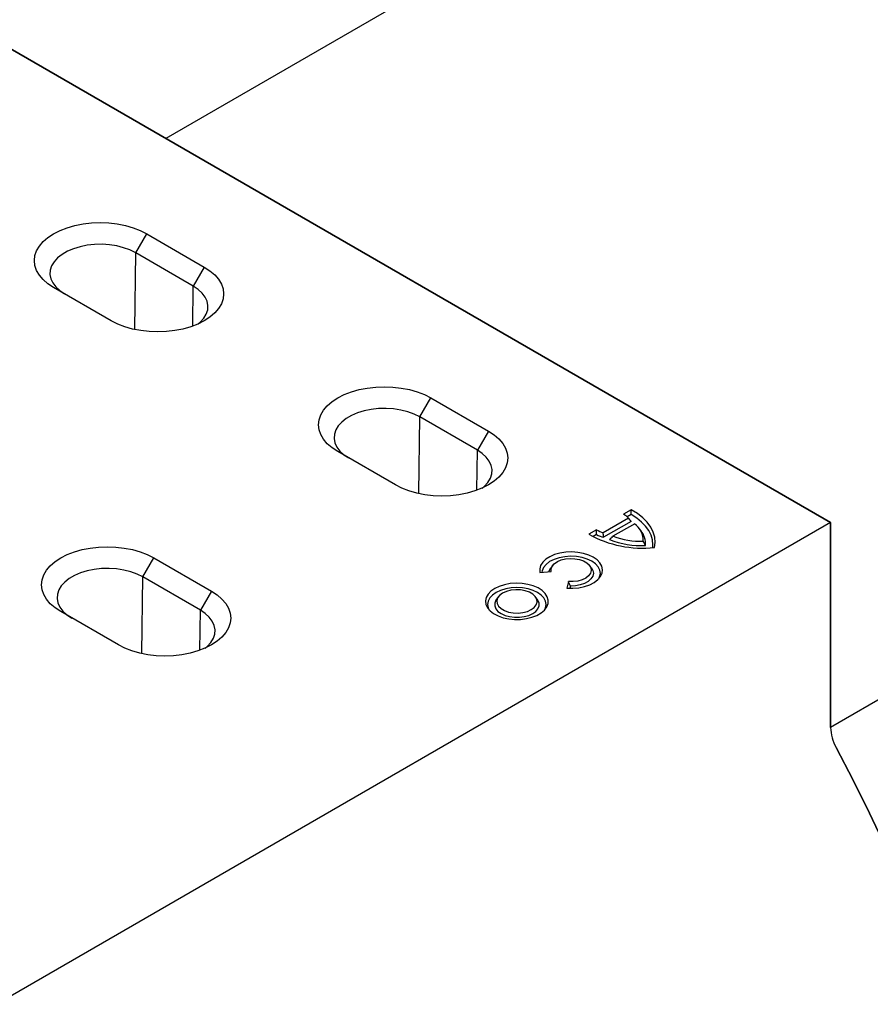
# Model space of a CAD drawing. Units: millimetres. Extents: x 0 to 8978, y 0 to 6348.
# Drawn here: x 2672 to 3005, y 1439 to 1823 of the extents above; entities that cross this region are included whole.
import ezdxf

# ---------------------------------------------------------------- set-up
doc = ezdxf.new("R2010")
doc.units = ezdxf.units.MM
doc.layers.add('DUENN', color=4, linetype='Continuous')
doc.layers.add('SICHTBAR', color=7, linetype='Continuous', lineweight=25)

msp = doc.modelspace()

# ---------------------------------------------------------------- linework, layer by layer
at = {"color": 1, "linetype": 'Continuous', "lineweight": 30}
for p, q in [((3526.29, 2237.06), (2729.53, 1777.1)), ((3855.38, 2047.08), (2989.34, 1547.12))]:
    msp.add_line(p, q, dxfattribs=at)
at = {"color": 94, "linetype": 'Continuous', "lineweight": 30}
for p, q in [((2989.33, 1627.12), (2660.26, 1817.09)), ((2989.33, 1547.12), (2989.33, 1627.12))]:
    msp.add_line(p, q, dxfattribs=at)
at = {"color": 7, "linetype": 'Continuous', "lineweight": 30}
for p, q in [((2722.09, 1739.9), (2744.61, 1726.9)), ((2708.23, 1705.91), (2685.72, 1718.91)), ((2833.11, 1675.81), (2855.62, 1662.81)), ((2819.25, 1641.82), (2796.74, 1654.81)), ((2989.33, 1627.12), (2365.82, 1267.17)), ((2724.86, 1613.32), (2747.38, 1600.32)), ((2711.01, 1579.33), (2688.49, 1592.32))]:
    msp.add_line(p, q, dxfattribs=at)
at = {"color": 7, "linetype": 'Continuous', "lineweight": 30, "flags": 128}
for points in [[(2685.72, 1718.91), (2683.5, 1720.37), (2681.63, 1721.98), (2680.14, 1723.72), (2679.06, 1725.56), (2678.41, 1727.47), (2678.19, 1729.4), (2678.41, 1731.34), (2679.06, 1733.25), (2680.14, 1735.09), (2681.63, 1736.83), (2683.5, 1738.44), (2685.72, 1739.9), (2688.25, 1741.18), (2691.04, 1742.26), (2694.06, 1743.12), (2697.25, 1743.74), (2700.55, 1744.12), (2703.9, 1744.25), (2707.26, 1744.12), (2710.56, 1743.74), (2713.75, 1743.12), (2716.76, 1742.26), (2719.56, 1741.18), (2722.09, 1739.9)], [(2744.61, 1726.9), (2746.82, 1725.44), (2748.69, 1723.83), (2750.18, 1722.09), (2751.26, 1720.25), (2751.92, 1718.34), (2752.14, 1716.41), (2751.92, 1714.47), (2751.26, 1712.56), (2750.18, 1710.72), (2748.69, 1708.98), (2746.82, 1707.37), (2744.61, 1705.91), (2742.08, 1704.63), (2739.28, 1703.55), (2736.26, 1702.69), (2733.08, 1702.06), (2729.78, 1701.69), (2726.42, 1701.56), (2723.06, 1701.69), (2719.76, 1702.06), (2716.58, 1702.69), (2713.56, 1703.55), (2710.76, 1704.63), (2708.23, 1705.91)], [(2796.74, 1654.81), (2794.52, 1656.28), (2792.65, 1657.89), (2791.16, 1659.63), (2790.08, 1661.47), (2789.43, 1663.38), (2789.2, 1665.31), (2789.43, 1667.25), (2790.08, 1669.16), (2791.16, 1671), (2792.65, 1672.74), (2794.52, 1674.35), (2796.74, 1675.81), (2799.27, 1677.09), (2802.06, 1678.17), (2805.08, 1679.03), (2808.27, 1679.65), (2811.57, 1680.03), (2814.92, 1680.16), (2818.28, 1680.03), (2821.58, 1679.65), (2824.77, 1679.03), (2827.78, 1678.17), (2830.58, 1677.09), (2833.11, 1675.81)], [(2855.62, 1662.81), (2857.84, 1661.35), (2859.71, 1659.74), (2861.2, 1658), (2862.28, 1656.16), (2862.94, 1654.25), (2863.16, 1652.32), (2862.94, 1650.38), (2862.28, 1648.47), (2861.2, 1646.63), (2859.71, 1644.89), (2857.84, 1643.28), (2855.62, 1641.82), (2853.1, 1640.54), (2850.3, 1639.46), (2847.28, 1638.6), (2844.1, 1637.97), (2840.8, 1637.6), (2837.44, 1637.47), (2834.08, 1637.6), (2830.78, 1637.97), (2827.6, 1638.6), (2824.58, 1639.46), (2821.78, 1640.54), (2819.25, 1641.82)], [(2688.49, 1592.32), (2686.27, 1593.78), (2684.4, 1595.4), (2682.91, 1597.14), (2681.83, 1598.98), (2681.18, 1600.88), (2680.96, 1602.82), (2681.18, 1604.76), (2681.83, 1606.67), (2682.91, 1608.5), (2684.4, 1610.25), (2686.27, 1611.86), (2688.49, 1613.32), (2691.02, 1614.6), (2693.82, 1615.68), (2696.83, 1616.54), (2700.02, 1617.16), (2703.32, 1617.54), (2706.68, 1617.67), (2710.03, 1617.54), (2713.33, 1617.16), (2716.52, 1616.54), (2719.53, 1615.68), (2722.33, 1614.6), (2724.86, 1613.32)], [(2747.38, 1600.32), (2749.59, 1598.86), (2751.46, 1597.25), (2752.95, 1595.51), (2754.03, 1593.67), (2754.69, 1591.76), (2754.91, 1589.82), (2754.69, 1587.89), (2754.03, 1585.98), (2752.95, 1584.14), (2751.46, 1582.4), (2749.59, 1580.79), (2747.38, 1579.33), (2744.85, 1578.05), (2742.05, 1576.97), (2739.03, 1576.11), (2735.85, 1575.48), (2732.55, 1575.1), (2729.19, 1574.98), (2725.83, 1575.1), (2722.53, 1575.48), (2719.35, 1576.11), (2716.33, 1576.97), (2713.53, 1578.05), (2711.01, 1579.33)]]:
    msp.add_lwpolyline(points, dxfattribs=at)
at = {"color": 94, "linetype": 'Continuous', "lineweight": 30, "flags": 128}
msp.add_lwpolyline([(3010.62, 1500.72), (3004.48, 1513.65), (2998.1, 1526.5), (2991.49, 1539.27)], dxfattribs=at)
at = {"color": 94, "linetype": 'Continuous', "lineweight": 30}
msp.add_arc((3006.62, 1547.65), 17.3, 181.7565, 208.9876, dxfattribs=at)
at = {"layer": 'DUENN', "color": 7}
for p, q in [((2717.79, 1732.45), (2722.09, 1739.9)), ((2717.43, 1702.5), (2717.79, 1732.45)), ((2740.3, 1719.45), (2717.79, 1732.45)), ((2744.61, 1726.9), (2740.3, 1719.45)), ((2740.11, 1703.84), (2740.3, 1719.45)), ((2828.81, 1668.36), (2833.11, 1675.81)), ((2828.45, 1638.41), (2828.81, 1668.36)), ((2851.32, 1655.36), (2828.81, 1668.36)), ((2855.62, 1662.81), (2851.32, 1655.36)), ((2851.13, 1639.75), (2851.32, 1655.36)), ((2911.39, 1632.12), (2908.37, 1630.37)), ((2911.41, 1630.23), (2909.86, 1629.34)), ((2910.35, 1628.87), (2900.47, 1623.16)), ((2911.39, 1627.58), (2900.63, 1621.36)), ((2912.77, 1626.66), (2904.3, 1621.77)), ((2897.87, 1624.31), (2894.84, 1622.56)), ((2915.16, 1623.96), (2914.39, 1624.96)), ((2897.88, 1622.43), (2896.49, 1621.62)), ((2720.56, 1605.87), (2724.86, 1613.32)), ((2875.74, 1607.62), (2880.14, 1607.96)), ((2880.75, 1610.4), (2879.98, 1609.4)), ((2895.86, 1609.4), (2895.09, 1610.4)), ((2720.2, 1575.92), (2720.56, 1605.87)), ((2743.07, 1592.87), (2720.56, 1605.87)), ((2886.9, 1604.05), (2886.32, 1601.52)), ((2747.38, 1600.32), (2743.07, 1592.87)), ((2887.63, 1602.33), (2887.44, 1601.46)), ((2859.56, 1598.18), (2858.78, 1597.18)), ((2874.72, 1597.18), (2873.94, 1598.18)), ((2742.89, 1577.26), (2743.07, 1592.87))]:
    msp.add_line(p, q, dxfattribs=at)
at = {"layer": 'DUENN', "color": 7, "flags": 128}
for points in [[(2717.79, 1732.45), (2715.56, 1733.55), (2713.08, 1734.45), (2710.39, 1735.13), (2707.55, 1735.57), (2704.64, 1735.76), (2701.71, 1735.7), (2698.82, 1735.38), (2696.05, 1734.82), (2693.46, 1734.03), (2691.1, 1733.02), (2689.02, 1731.83), (2687.28, 1730.46), (2685.91, 1728.97), (2684.94, 1727.37), (2684.39, 1725.7), (2684.29, 1724.01), (2684.61, 1722.33), (2685.37, 1720.69), (2686.55, 1719.14), (2688.11, 1717.7), (2690.02, 1716.42)], [(2742.16, 1704.67), (2743.04, 1705.41), (2744.41, 1706.9), (2745.38, 1708.5), (2745.93, 1710.17), (2746.04, 1711.86), (2745.71, 1713.54), (2744.95, 1715.18), (2743.78, 1716.73), (2742.22, 1718.17), (2740.3, 1719.45)], [(2828.81, 1668.36), (2826.58, 1669.46), (2824.1, 1670.36), (2821.41, 1671.04), (2818.57, 1671.48), (2815.66, 1671.67), (2812.73, 1671.61), (2809.84, 1671.29), (2807.07, 1670.73), (2804.48, 1669.94), (2802.12, 1668.93), (2800.04, 1667.74), (2798.3, 1666.37), (2796.93, 1664.88), (2795.96, 1663.28), (2795.41, 1661.61), (2795.3, 1659.92), (2795.63, 1658.24), (2796.39, 1656.6), (2797.57, 1655.05), (2799.13, 1653.61), (2801.04, 1652.33)], [(2853.18, 1640.58), (2854.06, 1641.32), (2855.43, 1642.81), (2856.4, 1644.41), (2856.95, 1646.08), (2857.06, 1647.77), (2856.73, 1649.45), (2855.97, 1651.09), (2854.8, 1652.64), (2853.24, 1654.08), (2851.32, 1655.36)], [(2920.47, 1617.32), (2920.75, 1619.35), (2920.6, 1621.39), (2920.03, 1623.4), (2919.05, 1625.36), (2917.68, 1627.23), (2915.92, 1629), (2913.82, 1630.64), (2911.39, 1632.12)], [(2919.83, 1617.27), (2919.9, 1618.43), (2919.72, 1620.3), (2919.18, 1622.15), (2918.28, 1623.95), (2917.03, 1625.68), (2915.46, 1627.31), (2913.57, 1628.84), (2911.41, 1630.23)], [(2886.32, 1601.52), (2888.66, 1601.47), (2890.98, 1601.68), (2893.19, 1602.14), (2895.2, 1602.84), (2896.95, 1603.74), (2898.37, 1604.82), (2899.41, 1606.03), (2900.03, 1607.34), (2900.2, 1608.69), (2899.93, 1610.04), (2899.22, 1611.33), (2898.1, 1612.52), (2896.61, 1613.56), (2894.8, 1614.42), (2892.74, 1615.07), (2890.5, 1615.48), (2888.17, 1615.64), (2885.83, 1615.54), (2883.57, 1615.18), (2881.46, 1614.58), (2879.59, 1613.76), (2878.03, 1612.75), (2876.82, 1611.59), (2876.03, 1610.31), (2875.66, 1608.98), (2875.74, 1607.62)], [(2898.71, 1605.15), (2899.08, 1605.91), (2899.36, 1607.22), (2899.17, 1608.54), (2898.53, 1609.82), (2897.46, 1610.99), (2896.01, 1612.02), (2894.23, 1612.85), (2892.2, 1613.47), (2889.99, 1613.84), (2887.71, 1613.95), (2885.43, 1613.79), (2883.25, 1613.37), (2881.26, 1612.71), (2879.54, 1611.84), (2878.15, 1610.78), (2877.16, 1609.58), (2876.61, 1608.3), (2876.5, 1607.68)], [(2880.14, 1607.96), (2880.11, 1609.03), (2880.53, 1610.07), (2881.35, 1611.03), (2882.55, 1611.85), (2884.04, 1612.49), (2885.75, 1612.9), (2887.58, 1613.08), (2889.43, 1613), (2891.2, 1612.67), (2892.78, 1612.11), (2894.09, 1611.35), (2895.06, 1610.44), (2895.63, 1609.42), (2895.77, 1608.35), (2895.47, 1607.29), (2894.75, 1606.31), (2893.64, 1605.44), (2892.22, 1604.76), (2890.56, 1604.28), (2888.75, 1604.04), (2886.9, 1604.05)], [(2720.56, 1605.87), (2718.33, 1606.97), (2715.85, 1607.87), (2713.16, 1608.55), (2710.32, 1608.99), (2707.41, 1609.18), (2704.48, 1609.12), (2701.59, 1608.8), (2698.82, 1608.24), (2696.23, 1607.45), (2693.87, 1606.44), (2691.79, 1605.25), (2690.05, 1603.88), (2688.68, 1602.39), (2687.71, 1600.79), (2687.17, 1599.12), (2687.06, 1597.43), (2687.38, 1595.75), (2688.14, 1594.11), (2689.32, 1592.56), (2690.88, 1591.12), (2692.79, 1589.84)], [(2879.27, 1607.89), (2879.39, 1608.32), (2879.98, 1609.4)], [(2895.86, 1609.4), (2896.42, 1608.43), (2896.62, 1607.29), (2896.38, 1606.16), (2895.69, 1605.09), (2894.61, 1604.14), (2893.18, 1603.35), (2891.48, 1602.77), (2889.6, 1602.42), (2887.63, 1602.33)], [(2858.07, 1601.34), (2856.58, 1600.3), (2855.47, 1599.11), (2854.76, 1597.83), (2854.48, 1596.49), (2854.65, 1595.15), (2855.25, 1593.85), (2856.27, 1592.64), (2857.67, 1591.56), (2859.39, 1590.65), (2861.39, 1589.95), (2863.57, 1589.48), (2865.87, 1589.26), (2868.21, 1589.29), (2870.49, 1589.58), (2872.63, 1590.11), (2874.56, 1590.86), (2876.21, 1591.81), (2877.52, 1592.93), (2878.44, 1594.17), (2878.94, 1595.48), (2878.99, 1596.83), (2878.61, 1598.16), (2877.79, 1599.42), (2876.58, 1600.57), (2875.01, 1601.57), (2873.14, 1602.38), (2871.04, 1602.96), (2868.79, 1603.31), (2866.46, 1603.41), (2864.14, 1603.25), (2861.92, 1602.84), (2859.87, 1602.19), (2858.07, 1601.34)], [(2858.67, 1599.79), (2857.25, 1598.79), (2856.19, 1597.65), (2855.54, 1596.41), (2855.32, 1595.12), (2855.54, 1593.84), (2855.97, 1592.93)], [(2877.53, 1592.93), (2877.96, 1593.84), (2878.18, 1595.12), (2877.96, 1596.41), (2877.31, 1597.65), (2876.25, 1598.79), (2874.83, 1599.79), (2873.1, 1600.61), (2871.12, 1601.22), (2868.98, 1601.59), (2866.75, 1601.72), (2864.52, 1601.59), (2862.38, 1601.22), (2860.4, 1600.61), (2858.67, 1599.79)], [(2861.18, 1599.54), (2860.01, 1598.68), (2859.23, 1597.68), (2858.89, 1596.6), (2859, 1595.5), (2859.57, 1594.46), (2860.55, 1593.52), (2861.89, 1592.74), (2863.52, 1592.18), (2865.33, 1591.85), (2867.23, 1591.78), (2869.09, 1591.98), (2870.83, 1592.43), (2872.32, 1593.11), (2873.49, 1593.97), (2874.27, 1594.97), (2874.61, 1596.05), (2874.5, 1597.14), (2873.93, 1598.19), (2872.95, 1599.13), (2871.61, 1599.91), (2869.98, 1600.47), (2868.17, 1600.8), (2866.27, 1600.86), (2864.41, 1600.67), (2862.67, 1600.22), (2861.18, 1599.54)], [(2858.78, 1597.18), (2858.51, 1596.79), (2858.08, 1595.69), (2858.08, 1594.56), (2858.51, 1593.46), (2859.36, 1592.44), (2860.58, 1591.56), (2862.11, 1590.86), (2863.87, 1590.37), (2865.77, 1590.12), (2867.73, 1590.12), (2869.63, 1590.37), (2871.39, 1590.86), (2872.92, 1591.56), (2874.14, 1592.44), (2874.99, 1593.46), (2875.42, 1594.56), (2875.42, 1595.69), (2874.99, 1596.79), (2874.72, 1597.18)], [(2744.94, 1578.09), (2745.81, 1578.83), (2747.19, 1580.32), (2748.15, 1581.92), (2748.7, 1583.59), (2748.81, 1585.28), (2748.48, 1586.96), (2747.72, 1588.6), (2746.55, 1590.15), (2744.99, 1591.59), (2743.07, 1592.87)]]:
    msp.add_lwpolyline(points, dxfattribs=at)
at = {"layer": 'DUENN', "color": 7}
for centre, radius, start, end in [((2904.26, 1622.88), 8.54, 44.5315, 61.292), ((2907.53, 1619.81), 8.62, 0.0362, 52.5827), ((2916.03, 1660.87), 43.78, 241.0552, 275.8297), ((2904.25, 1635.27), 12.68, 239.7768, 252.6438), ((2908.98, 1618.86), 8.01, 354.8936, 39.4925), ((2904.54, 1635.56), 14.73, 243.1352, 254.6153), ((2915.33, 1651.17), 33.06, 248.0653, 272.8147), ((2915.34, 1651.82), 32.01, 249.8332, 271.453)]:
    msp.add_arc(centre, radius, start, end, dxfattribs=at)
for points in [[(2911.41, 1630.23), (2911.4, 1630.86), (2911.4, 1631.49), (2911.39, 1632.12)], [(2911.39, 1627.58), (2911.05, 1628.01), (2910.7, 1628.44), (2910.35, 1628.87)], [(2897.88, 1622.43), (2897.87, 1623.05), (2897.87, 1623.68), (2897.87, 1624.31)], [(2900.63, 1621.36), (2900.57, 1621.96), (2900.52, 1622.56), (2900.47, 1623.16)], [(2902.99, 1620.5), (2903.42, 1620.93), (2903.86, 1621.35), (2904.3, 1621.77)], [(2916.96, 1618.15), (2916.69, 1618.71), (2916.42, 1619.26), (2916.15, 1619.82)], [(2887.63, 1602.33), (2887.38, 1602.9), (2887.14, 1603.48), (2886.9, 1604.05)]]:
    msp.add_open_spline(points, degree=3, dxfattribs=at)
at = {"layer": 'SICHTBAR', "color": 94, "linetype": 'Continuous', "lineweight": 30}
msp.add_line((2660.26, 1817.09), (2989.34, 1627.12), dxfattribs=at)
at = {"layer": 'SICHTBAR', "color": 7, "linetype": 'Continuous', "lineweight": 30}
for p, q in [((2660.26, 1817.09), (2989.34, 1627.12)), ((2989.34, 1627.12), (2989.34, 1547.12))]:
    msp.add_line(p, q, dxfattribs=at)
at = {"layer": 'SICHTBAR', "color": 7, "linetype": 'Continuous', "lineweight": 30, "flags": 128}
msp.add_lwpolyline([(2991.49, 1539.26), (2998.11, 1526.5), (3004.48, 1513.65), (3010.62, 1500.72)], dxfattribs=at)
at = {"layer": 'SICHTBAR', "color": 94, "linetype": 'Continuous', "lineweight": 30}
msp.add_arc((3006.63, 1547.65), 17.3, 181.7565, 208.9876, dxfattribs=at)

doc.saveas('drawing.dxf')
